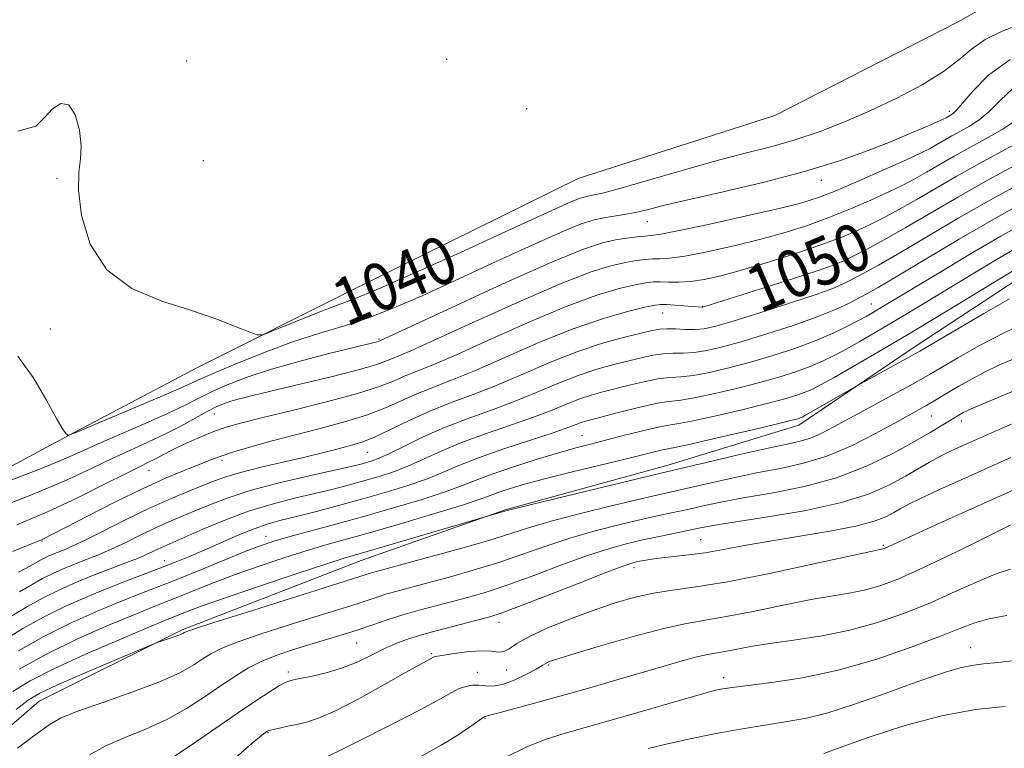
# Model space of a CAD drawing. Extents: x 2092300 to 2095200, y 337300 to 340200.
# Drawn here: x 2092720 to 2092886, y 339225 to 339348 of the extents above; entities that cross this region are included whole.
import ezdxf

# ---------------------------------------------------------------- set-up
doc = ezdxf.new("R2010")
doc.units = 0
doc.header["$MEASUREMENT"] = 0
for name, color, linetype, lineweight in [('DTM HARD BREAKLINE', 7, 'Continuous', 0), ('DTM SPOT ELEVATION', 2, 'Continuous', 13), ('INDEX CONTOUR', 41, 'Continuous', 13), ('INDEX CONTOUR LABEL', 244, 'Continuous', 0), ('INTERMEDIATE CONTOUR', 44, 'Continuous', 0)]:
    doc.layers.add(name, color=color, linetype=linetype, lineweight=lineweight)
doc.styles.add('Style-ITALICS', font='ITALICS.shx')

msp = doc.modelspace()

# ---------------------------------------------------------------- linework, layer by layer
at = {"layer": 'DTM HARD BREAKLINE'}
for points in [[(2092500, 339310.182, 1045.868), (2092500.32, 339310.16, 1045.87), (2092512.74, 339297.45, 1045.51), (2092524.51, 339296.13, 1044.69), (2092548.68, 339314.31, 1042.45), (2092576.24, 339321.05, 1041.12), (2092604.08, 339316.8, 1040.84), (2092627.85, 339300.82, 1041.27), (2092646.87, 339282.53, 1043.24), (2092674.22, 339270.04, 1044.53), (2092690.57, 339257.67, 1045.28), (2092727.71, 339277.66, 1042.06), (2092750.24, 339289.57, 1040.6), (2092775.52, 339302.23, 1039.15), (2092814.23, 339321.41, 1038.41), (2092847.34, 339332.02, 1038.17), (2092878.16, 339347.76, 1038.17), (2092906.62, 339363.92, 1037.31), (2092926.44, 339379.79, 1037.07), (2092937.8, 339410.68, 1037.93), (2092930.9, 339424.9, 1036.76), (2092892.49, 339465.41, 1037.07), (2092867.53, 339479.84, 1036.87), (2092857.19, 339502.34, 1036.76)], [(2092723.153, 339125.654, 1080.275), (2092722.451, 339140.201, 1077.545), (2092720.241, 339154.529, 1074.955), (2092715.735, 339166.9, 1073.135), (2092710.233, 339179.542, 1070.265), (2092706.656, 339188.386, 1068.865), (2092704.252, 339205.474, 1068.095), (2092708.825, 339220.664, 1067.325), (2092723.621, 339233.389, 1066.975), (2092747.673, 339245.421, 1065.785), (2092777.731, 339257.079, 1064.805), (2092801.961, 339265.6, 1063.895), (2092829.176, 339273.057, 1063.405), (2092851.367, 339279.866, 1062.565), (2092870.425, 339292.753, 1061.515), (2092890.746, 339306.115, 1060.955)]]:
    msp.add_polyline3d(points, dxfattribs=at)
at = {"layer": 'DTM SPOT ELEVATION'}
for p in [(2092748.4, 339341.15, 1039.3), (2092792.11, 339341.45, 1038.8), (2092805.62, 339333.16, 1038.2), (2092876.7, 339332.67, 1041.6), (2092751.2, 339324.4, 1038.4), (2092726.57, 339321.43, 1040.2), (2092855.17, 339321.05, 1042.6), (2092825.88, 339314.13, 1042.8), (2092857.8, 339305.5, 1050.7), (2092835.2, 339299.89, 1049.9), (2092863.58, 339300.28, 1055.1), (2092828.46, 339298.73, 1050.8), (2092725.46, 339296.05, 1040.6), (2092780.76, 339294.37, 1043.8), (2092753.08, 339281.72, 1046.8), (2092873.67, 339281.41, 1066.9), (2092878.7, 339280.59, 1068.5), (2092814.9, 339278.11, 1059.1), (2092778.86, 339275.27, 1052.9), (2092754.37, 339273.96, 1050.4), (2092742.07, 339272.26, 1048.8), (2092761.72, 339261.16, 1059.3), (2092724.05, 339260.38, 1050.1), (2092834.84, 339260.61, 1071.1), (2092865.56, 339259.64, 1073.8), (2092744.62, 339257.03, 1057.3), (2092823.66, 339255.89, 1072.5), (2092800.92, 339246.68, 1072.6), (2092777.02, 339243.2, 1070.9), (2092789.59, 339241.38, 1073.8), (2092880.26, 339242.43, 1081.2), (2092809.29, 339239.48, 1076.2), (2092765.51, 339238.33, 1071.6), (2092797.29, 339238.23, 1075.3), (2092802.25, 339238.67, 1074.6), (2092838.74, 339237.33, 1079.5), (2092798.59, 339230.53, 1078.1), (2092762.06, 339228.09, 1074.1)]:
    msp.add_point(p, dxfattribs=at)
at = {"layer": 'INDEX CONTOUR'}
for points in [[(2092888.934, 339347.508, 1040), (2092885.549, 339346.165, 1040), (2092882.686, 339344.759, 1040), (2092880.435, 339343.174, 1040), (2092878.31, 339341.382, 1040), (2092875.68, 339339.377, 1040), (2092872.097, 339337.178, 1040), (2092867.83, 339334.924, 1040), (2092863.329, 339332.777, 1040), (2092858.962, 339330.876, 1040), (2092854.765, 339329.245, 1040), (2092850.693, 339327.878, 1040), (2092846.651, 339326.735, 1040), (2092842.339, 339325.63, 1040), (2092837.409, 339324.343, 1040), (2092831.737, 339322.747, 1040), (2092821.452, 339319.757, 1040), (2092818.545, 339318.973, 1040), (2092816.996, 339318.62, 1040), (2092816.159, 339318.476, 1040), (2092815.445, 339318.327, 1040), (2092814.473, 339318.012, 1040), (2092812.923, 339317.377, 1040), (2092810.46, 339316.274, 1040), (2092801.364, 339312.102, 1040), (2092794.328, 339308.898, 1040), (2092786.866, 339305.54, 1040), (2092780.549, 339302.759, 1040), (2092776.479, 339301.069, 1040), (2092773.89, 339300.092, 1040), (2092771.548, 339299.234, 1040), (2092768.556, 339298.056, 1040), (2092765.363, 339296.75, 1040), (2092762.755, 339295.666, 1040), (2092761.246, 339295.089, 1040), (2092760.273, 339295.051, 1040), (2092759.001, 339295.519, 1040), (2092756.749, 339296.442, 1040), (2092753.452, 339297.698, 1040), (2092749.197, 339299.144, 1040), (2092744.2, 339300.744, 1040), (2092739.172, 339302.869, 1040), (2092734.955, 339305.993, 1040), (2092732.188, 339310.344, 1040), (2092730.717, 339315.161, 1040), (2092730.188, 339319.439, 1040), (2092730.245, 339322.463, 1040), (2092730.527, 339324.692, 1040), (2092730.672, 339326.882, 1040), (2092730.389, 339329.526, 1040), (2092729.677, 339332.086, 1040), (2092728.603, 339333.763, 1040), (2092727.26, 339333.988, 1040), (2092725.818, 339333.096, 1040), (2092724.471, 339331.652, 1040), (2092723.057, 339330.218, 1040), (2092719.993, 339329.352, 1040)], [(2092888.442, 339323.953, 1050), (2092883.229, 339321.137, 1050), (2092878.202, 339318.289, 1050), (2092869.366, 339313.133, 1050), (2092865.735, 339311.083, 1050), (2092862.754, 339309.461, 1050), (2092860.521, 339308.287, 1050), (2092858.959, 339307.514, 1050), (2092857.298, 339306.846, 1050), (2092854.595, 339305.926, 1050), (2092850.278, 339304.521, 1050), (2092835.392, 339299.759, 1050), (2092835.202, 339299.715, 1050), (2092835.067, 339299.71, 1050), (2092830.527, 339300.074, 1050), (2092829.133, 339300.173, 1050), (2092828.182, 339300.198, 1050), (2092827.19, 339300.07, 1050), (2092825.495, 339299.7, 1050), (2092822.579, 339298.996, 1050), (2092818.492, 339297.837, 1050), (2092813.426, 339296.099, 1050), (2092807.664, 339293.762, 1050), (2092796.714, 339288.962, 1050), (2092792.788, 339287.357, 1050), (2092789.784, 339286.208, 1050), (2092787.211, 339285.184, 1050), (2092781.826, 339282.779, 1050), (2092778.628, 339281.543, 1050), (2092774.933, 339280.402, 1050), (2092770.884, 339279.326, 1050), (2092766.686, 339278.253, 1050), (2092762.56, 339277.154, 1050), (2092758.823, 339276.101, 1050), (2092755.801, 339275.193, 1050), (2092753.679, 339274.49, 1050), (2092752.038, 339273.872, 1050), (2092747.997, 339272.254, 1050), (2092744.947, 339270.972, 1050), (2092741.075, 339269.211, 1050), (2092736.461, 339266.954, 1050), (2092731.824, 339264.6, 1050), (2092724.196, 339260.666, 1050), (2092723.72, 339260.46, 1050), (2092719.084, 339258.577, 1050)], [(2092888.617, 339306.549, 1060), (2092874.769, 339298.17, 1060), (2092869.519, 339295.027, 1060), (2092864.668, 339292.166, 1060), (2092860.52, 339289.754, 1060), (2092857.303, 339287.91, 1060), (2092855.132, 339286.694, 1060), (2092853.666, 339285.936, 1060), (2092852.449, 339285.405, 1060), (2092851.032, 339284.895, 1060), (2092849.007, 339284.288, 1060), (2092845.971, 339283.486, 1060), (2092841.76, 339282.452, 1060), (2092837.19, 339281.383, 1060), (2092833.309, 339280.534, 1060), (2092830.841, 339280.071, 1060), (2092829.187, 339279.808, 1060), (2092827.419, 339279.474, 1060), (2092824.855, 339278.869, 1060), (2092821.807, 339278.095, 1060), (2092816.304, 339276.684, 1060), (2092813.856, 339276.04, 1060), (2092810.937, 339275.213, 1060), (2092807.209, 339274.086, 1060), (2092803.19, 339272.805, 1060), (2092799.609, 339271.582, 1060), (2092796.942, 339270.565, 1060), (2092794.632, 339269.636, 1060), (2092791.858, 339268.617, 1060), (2092788.019, 339267.375, 1060), (2092783.37, 339265.982, 1060), (2092778.38, 339264.559, 1060), (2092773.501, 339263.218, 1060), (2092765.569, 339261.074, 1060), (2092763.041, 339260.346, 1060), (2092760.909, 339259.626, 1060), (2092758.36, 339258.637, 1060), (2092754.836, 339257.198, 1060), (2092750.788, 339255.531, 1060), (2092746.922, 339253.957, 1060), (2092743.722, 339252.696, 1060), (2092740.799, 339251.563, 1060), (2092737.538, 339250.272, 1060), (2092733.506, 339248.601, 1060), (2092728.968, 339246.578, 1060), (2092724.368, 339244.297, 1060), (2092720.106, 339241.885, 1060)], [(2092888.02, 339280.419, 1070), (2092884.671, 339278.99, 1070), (2092882.353, 339277.978, 1070), (2092878.715, 339276.341, 1070), (2092876.891, 339275.484, 1070), (2092875.095, 339274.58, 1070), (2092873.337, 339273.613, 1070), (2092869.308, 339271.276, 1070), (2092866.635, 339269.82, 1070), (2092863.105, 339268.271, 1070), (2092858.339, 339266.774, 1070), (2092852.241, 339265.454, 1070), (2092845.84, 339264.365, 1070), (2092840.445, 339263.54, 1070), (2092836.983, 339262.984, 1070), (2092834.847, 339262.587, 1070), (2092828.142, 339261.19, 1070), (2092825.349, 339260.589, 1070), (2092822.569, 339259.943, 1070), (2092819.559, 339259.122, 1070), (2092815.972, 339257.964, 1070), (2092811.621, 339256.389, 1070), (2092806.954, 339254.637, 1070), (2092802.577, 339253.031, 1070), (2092798.945, 339251.812, 1070), (2092795.889, 339250.904, 1070), (2092793.092, 339250.156, 1070), (2092790.296, 339249.435, 1070), (2092787.502, 339248.694, 1070), (2092784.772, 339247.908, 1070), (2092782.144, 339247.062, 1070), (2092779.554, 339246.179, 1070), (2092776.911, 339245.292, 1070), (2092774.154, 339244.428, 1070), (2092768.546, 339242.752, 1070), (2092765.853, 339241.918, 1070), (2092763.309, 339241.044, 1070), (2092760.96, 339240.084, 1070), (2092758.804, 339238.987, 1070), (2092756.656, 339237.683, 1070), (2092754.284, 339236.093, 1070), (2092751.51, 339234.194, 1070), (2092748.37, 339232.171, 1070), (2092744.952, 339230.264, 1070), (2092741.374, 339228.644, 1070), (2092737.872, 339227.223, 1070), (2092734.709, 339225.845, 1070), (2092732.059, 339224.377, 1070)], [(2092886.363, 339247.828, 1080), (2092883.341, 339247.243, 1080), (2092880.99, 339246.585, 1080), (2092878.557, 339245.668, 1080), (2092875.182, 339244.321, 1080), (2092870.276, 339242.472, 1080), (2092864.302, 339240.434, 1080), (2092857.989, 339238.618, 1080), (2092852.009, 339237.34, 1080), (2092846.805, 339236.533, 1080), (2092840.131, 339235.699, 1080), (2092838.57, 339235.463, 1080), (2092837.61, 339235.279, 1080), (2092836.725, 339235.072, 1080), (2092835.197, 339234.655, 1080), (2092832.259, 339233.815, 1080), (2092821.75, 339230.777, 1080), (2092812.084, 339228.011, 1080), (2092808.713, 339226.933, 1080), (2092805.535, 339225.655, 1080), (2092802.091, 339223.967, 1080)]]:
    msp.add_polyline3d(points, dxfattribs=at)
at = {"layer": 'INTERMEDIATE CONTOUR'}
for points in [[(2092886.906, 339341.445, 1042), (2092883.3, 339338.774, 1042), (2092880.672, 339336.149, 1042), (2092878.904, 339334.057, 1042), (2092877.855, 339332.846, 1042), (2092877.305, 339332.314, 1042), (2092877.011, 339332.121, 1042), (2092876.13, 339331.621, 1042), (2092875.656, 339331.396, 1042), (2092874.646, 339330.939, 1042), (2092872.875, 339330.153, 1042), (2092870.33, 339329.053, 1042), (2092867.055, 339327.683, 1042), (2092863.057, 339326.094, 1042), (2092858.21, 339324.36, 1042), (2092852.352, 339322.564, 1042), (2092845.53, 339320.795, 1042), (2092838.62, 339319.169, 1042), (2092832.703, 339317.813, 1042), (2092828.57, 339316.815, 1042), (2092825.837, 339316.123, 1042), (2092823.828, 339315.648, 1042), (2092821.985, 339315.305, 1042), (2092818.586, 339314.785, 1042), (2092816.973, 339314.45, 1042), (2092814.782, 339313.737, 1042), (2092811.279, 339312.304, 1042), (2092806.025, 339309.954, 1042), (2092799.748, 339307.063, 1042), (2092793.471, 339304.152, 1042), (2092788, 339301.646, 1042), (2092783.271, 339299.592, 1042), (2092779.003, 339297.941, 1042), (2092774.926, 339296.603, 1042), (2092770.795, 339295.354, 1042), (2092766.375, 339293.928, 1042), (2092761.588, 339292.164, 1042), (2092756.982, 339290.314, 1042), (2092753.255, 339288.732, 1042), (2092750.794, 339287.635, 1042), (2092748.714, 339286.684, 1042), (2092745.816, 339285.401, 1042), (2092741.336, 339283.486, 1042), (2092729.627, 339278.569, 1042), (2092728.71, 339278.215, 1042), (2092728.466, 339278.194, 1042), (2092728.207, 339278.342, 1042), (2092727.636, 339279.053, 1042), (2092726.554, 339280.859, 1042), (2092724.827, 339284.047, 1042), (2092722.575, 339287.907, 1042), (2092719.981, 339291.487, 1042)], [(2092887.444, 339336.59, 1044), (2092885.253, 339334.491, 1044), (2092883.407, 339332.64, 1044), (2092881.702, 339331.252, 1044), (2092880.089, 339330.224, 1044), (2092878.565, 339329.375, 1044), (2092877.13, 339328.562, 1044), (2092874.605, 339327.088, 1044), (2092873.471, 339326.459, 1044), (2092871.946, 339325.697, 1044), (2092869.476, 339324.549, 1044), (2092865.761, 339322.876, 1044), (2092861.488, 339320.993, 1044), (2092857.592, 339319.324, 1044), (2092854.658, 339318.166, 1044), (2092851.873, 339317.292, 1044), (2092848.073, 339316.342, 1044), (2092842.551, 339315.076, 1044), (2092836.418, 339313.72, 1044), (2092831.238, 339312.618, 1044), (2092828.153, 339312.016, 1044), (2092826.584, 339311.784, 1044), (2092825.529, 339311.697, 1044), (2092824.172, 339311.564, 1044), (2092822.464, 339311.346, 1044), (2092820.545, 339311.04, 1044), (2092818.373, 339310.561, 1044), (2092815.155, 339309.499, 1044), (2092809.917, 339307.363, 1044), (2092802.215, 339303.927, 1044), (2092793.736, 339300.02, 1044), (2092780.876, 339294.034, 1044), (2092780.726, 339293.979, 1044), (2092780.459, 339293.902, 1044), (2092779.943, 339293.771, 1044), (2092776.278, 339292.881, 1044), (2092772.31, 339291.904, 1044), (2092767.471, 339290.653, 1044), (2092762.648, 339289.283, 1044), (2092758.557, 339287.93, 1044), (2092755.238, 339286.642, 1044), (2092752.556, 339285.446, 1044), (2092750.312, 339284.341, 1044), (2092748.032, 339283.188, 1044), (2092745.175, 339281.824, 1044), (2092741.414, 339280.151, 1044), (2092737.278, 339278.362, 1044), (2092733.509, 339276.718, 1044), (2092730.563, 339275.383, 1044), (2092727.747, 339274.125, 1044), (2092724.081, 339272.614, 1044), (2092718.981, 339270.655, 1044)], [(2092887.911, 339331.223, 1046), (2092885.548, 339329.658, 1046), (2092882.874, 339328.134, 1046), (2092880.12, 339326.629, 1046), (2092877.487, 339325.137, 1046), (2092872.858, 339322.437, 1046), (2092870.892, 339321.334, 1046), (2092868.881, 339320.285, 1046), (2092866.491, 339319.128, 1046), (2092863.487, 339317.753, 1046), (2092860.04, 339316.261, 1046), (2092856.421, 339314.803, 1046), (2092852.816, 339313.496, 1046), (2092849.077, 339312.307, 1046), (2092844.972, 339311.169, 1046), (2092840.418, 339310.049, 1046), (2092835.933, 339309.057, 1046), (2092832.184, 339308.335, 1046), (2092829.643, 339307.978, 1046), (2092828.007, 339307.872, 1046), (2092826.779, 339307.851, 1046), (2092825.523, 339307.774, 1046), (2092824.041, 339307.587, 1046), (2092822.196, 339307.26, 1046), (2092819.775, 339306.705, 1046), (2092816.268, 339305.612, 1046), (2092811.087, 339303.609, 1046), (2092804.031, 339300.538, 1046), (2092796.441, 339297.085, 1046), (2092790.039, 339294.146, 1046), (2092786.1, 339292.384, 1046), (2092784.096, 339291.537, 1046), (2092783.049, 339291.112, 1046), (2092782.039, 339290.679, 1046), (2092780.384, 339290.08, 1046), (2092777.458, 339289.221, 1046), (2092772.937, 339288.063, 1046), (2092767.7, 339286.796, 1046), (2092759.529, 339284.854, 1046), (2092757.311, 339284.3, 1046), (2092755.814, 339283.881, 1046), (2092754.605, 339283.471, 1046), (2092753.378, 339282.941, 1046), (2092751.857, 339282.161, 1046), (2092747.401, 339279.714, 1046), (2092744.709, 339278.32, 1046), (2092741.889, 339276.982, 1046), (2092738.946, 339275.65, 1046), (2092735.866, 339274.229, 1046), (2092732.513, 339272.616, 1046), (2092728.308, 339270.666, 1046), (2092722.557, 339268.224, 1046), (2092714.968, 339265.258, 1046)], [(2092889.394, 339328.063, 1048), (2092881.674, 339323.883, 1048), (2092877.844, 339321.713, 1048), (2092871.112, 339317.785, 1048), (2092868.314, 339316.208, 1048), (2092865.818, 339314.873, 1048), (2092863.506, 339313.707, 1048), (2092861.213, 339312.63, 1048), (2092858.594, 339311.529, 1048), (2092855.25, 339310.282, 1048), (2092850.973, 339308.825, 1048), (2092846.28, 339307.322, 1048), (2092841.87, 339305.996, 1048), (2092838.286, 339305.022, 1048), (2092835.45, 339304.393, 1048), (2092833.13, 339304.053, 1048), (2092831.133, 339303.941, 1048), (2092829.429, 339303.96, 1048), (2092828.029, 339304.006, 1048), (2092826.874, 339303.984, 1048), (2092825.618, 339303.828, 1048), (2092823.846, 339303.48, 1048), (2092821.177, 339302.851, 1048), (2092817.38, 339301.724, 1048), (2092812.256, 339299.854, 1048), (2092805.848, 339297.149, 1048), (2092799.145, 339294.151, 1048), (2092793.376, 339291.554, 1048), (2092789.443, 339289.87, 1048), (2092785.13, 339288.148, 1048), (2092783.302, 339287.347, 1048), (2092780.839, 339286.367, 1048), (2092777.146, 339285.171, 1048), (2092771.934, 339283.763, 1048), (2092766.138, 339282.325, 1048), (2092761, 339281.082, 1048), (2092757.433, 339280.188, 1048), (2092755.044, 339279.508, 1048), (2092753.111, 339278.838, 1048), (2092751.068, 339278.022, 1048), (2092748.974, 339277.112, 1048), (2092747.046, 339276.21, 1048), (2092745.448, 339275.401, 1048), (2092743.051, 339274.123, 1048), (2092742.008, 339273.608, 1048), (2092740.571, 339272.913, 1048), (2092738.223, 339271.741, 1048), (2092734.61, 339269.902, 1048), (2092730.037, 339267.634, 1048), (2092724.975, 339265.279, 1048), (2092719.818, 339263.107, 1048)], [(2092889.155, 339320.816, 1052), (2092883.855, 339317.917, 1052), (2092878.311, 339314.74, 1052), (2092868.354, 339308.872, 1052), (2092864.781, 339306.823, 1052), (2092862.165, 339305.377, 1052), (2092860.286, 339304.373, 1052), (2092858.831, 339303.629, 1052), (2092857.098, 339302.889, 1052), (2092854.295, 339301.882, 1052), (2092849.957, 339300.444, 1052), (2092844.952, 339298.841, 1052), (2092840.48, 339297.448, 1052), (2092837.432, 339296.555, 1052), (2092835.461, 339296.104, 1052), (2092833.91, 339295.954, 1052), (2092832.27, 339295.97, 1052), (2092830.61, 339296.051, 1052), (2092829.146, 339296.102, 1052), (2092827.974, 339296.038, 1052), (2092826.715, 339295.81, 1052), (2092824.866, 339295.375, 1052), (2092822.049, 339294.683, 1052), (2092818.366, 339293.658, 1052), (2092814.04, 339292.213, 1052), (2092809.316, 339290.334, 1052), (2092804.533, 339288.277, 1052), (2092800.052, 339286.37, 1052), (2092796.132, 339284.844, 1052), (2092792.628, 339283.544, 1052), (2092789.292, 339282.222, 1052), (2092785.961, 339280.714, 1052), (2092782.813, 339279.191, 1052), (2092780.111, 339277.915, 1052), (2092778.026, 339277.067, 1052), (2092776.376, 339276.538, 1052), (2092773.277, 339275.713, 1052), (2092771.247, 339275.185, 1052), (2092768.487, 339274.511, 1052), (2092760.95, 339272.77, 1052), (2092757.486, 339271.911, 1052), (2092754.995, 339271.181, 1052), (2092753.098, 339270.492, 1052), (2092748.784, 339268.75, 1052), (2092745.802, 339267.51, 1052), (2092742.285, 339265.939, 1052), (2092738.36, 339264.047, 1052), (2092731.309, 339260.513, 1052), (2092729.163, 339259.486, 1052), (2092727.818, 339258.9, 1052), (2092725.93, 339258.142, 1052), (2092725.002, 339257.734, 1052), (2092724.111, 339257.293, 1052), (2092722.014, 339256.126, 1052), (2092720.095, 339255.137, 1052)], [(2092889.177, 339317.326, 1054), (2092884.171, 339314.542, 1054), (2092878.344, 339311.151, 1054), (2092872.524, 339307.687, 1054), (2092867.738, 339304.82, 1054), (2092864.704, 339303.026, 1054), (2092862.909, 339302.007, 1054), (2092861.533, 339301.272, 1054), (2092859.857, 339300.41, 1054), (2092857.563, 339299.344, 1054), (2092854.435, 339298.079, 1054), (2092850.404, 339296.65, 1054), (2092845.988, 339295.214, 1054), (2092841.853, 339293.957, 1054), (2092838.513, 339293.029, 1054), (2092835.892, 339292.424, 1054), (2092833.76, 339292.099, 1054), (2092831.906, 339291.994, 1054), (2092830.199, 339291.976, 1054), (2092828.528, 339291.896, 1054), (2092826.786, 339291.638, 1054), (2092824.879, 339291.218, 1054), (2092820.23, 339290.067, 1054), (2092817.414, 339289.285, 1054), (2092814.282, 339288.241, 1054), (2092810.858, 339286.881, 1054), (2092807.203, 339285.335, 1054), (2092803.389, 339283.778, 1054), (2092799.492, 339282.339, 1054), (2092795.597, 339280.946, 1054), (2092791.796, 339279.483, 1054), (2092788.202, 339277.891, 1054), (2092785.023, 339276.348, 1054), (2092782.494, 339275.095, 1054), (2092780.755, 339274.299, 1054), (2092779.589, 339273.855, 1054), (2092778.685, 339273.584, 1054), (2092777.69, 339273.319, 1054), (2092776.082, 339272.929, 1054), (2092773.292, 339272.292, 1054), (2092769.012, 339271.329, 1054), (2092763.955, 339270.136, 1054), (2092759.095, 339268.85, 1054), (2092755.19, 339267.593, 1054), (2092752.153, 339266.421, 1054), (2092749.684, 339265.372, 1054), (2092745.392, 339263.572, 1054), (2092743.166, 339262.577, 1054), (2092740.699, 339261.391, 1054), (2092738.144, 339260.133, 1054), (2092735.72, 339258.978, 1054), (2092733.589, 339258.049, 1054), (2092731.665, 339257.28, 1054), (2092729.806, 339256.559, 1054), (2092727.906, 339255.787, 1054), (2092726.004, 339254.949, 1054), (2092724.175, 339254.044, 1054), (2092722.398, 339253.048, 1054), (2092720.259, 339251.829, 1054)], [(2092889.449, 339313.989, 1056), (2092885.329, 339311.675, 1056), (2092880.246, 339308.695, 1056), (2092874.952, 339305.527, 1056), (2092864.671, 339299.315, 1056), (2092863.739, 339298.768, 1056), (2092862.689, 339298.174, 1056), (2092861.317, 339297.425, 1056), (2092859.45, 339296.445, 1056), (2092857.056, 339295.291, 1056), (2092854.133, 339294.044, 1056), (2092850.72, 339292.788, 1056), (2092847.008, 339291.579, 1056), (2092843.225, 339290.467, 1056), (2092839.597, 339289.504, 1056), (2092836.325, 339288.744, 1056), (2092833.61, 339288.244, 1056), (2092831.542, 339288.017, 1056), (2092829.788, 339287.9, 1056), (2092827.911, 339287.69, 1056), (2092825.597, 339287.237, 1056), (2092823.043, 339286.627, 1056), (2092818.412, 339285.45, 1056), (2092816.462, 339284.911, 1056), (2092814.524, 339284.268, 1056), (2092812.399, 339283.427, 1056), (2092809.872, 339282.392, 1056), (2092806.728, 339281.186, 1056), (2092802.865, 339279.84, 1056), (2092798.67, 339278.403, 1056), (2092794.647, 339276.927, 1056), (2092791.189, 339275.472, 1056), (2092788.236, 339274.114, 1056), (2092785.615, 339272.935, 1056), (2092783.169, 339271.989, 1056), (2092780.785, 339271.213, 1056), (2092778.366, 339270.519, 1056), (2092775.814, 339269.827, 1056), (2092773.044, 339269.113, 1056), (2092769.965, 339268.364, 1056), (2092766.522, 339267.551, 1056), (2092762.779, 339266.59, 1056), (2092758.832, 339265.38, 1056), (2092754.831, 339263.885, 1056), (2092751.139, 339262.334, 1056), (2092744.047, 339259.215, 1056), (2092743.039, 339258.735, 1056), (2092741.778, 339258.147, 1056), (2092740.132, 339257.442, 1056), (2092738.013, 339256.611, 1056), (2092735.511, 339255.661, 1056), (2092732.759, 339254.598, 1056), (2092729.884, 339253.432, 1056), (2092727.006, 339252.164, 1056), (2092724.241, 339250.795, 1056), (2092721.635, 339249.327, 1056), (2092718.979, 339247.753, 1056)], [(2092887.515, 339309.431, 1058), (2092884.432, 339307.622, 1058), (2092880.91, 339305.511, 1058), (2092870.26, 339299.066, 1058), (2092867.095, 339297.171, 1058), (2092864.204, 339295.467, 1058), (2092861.605, 339293.964, 1058), (2092859.31, 339292.667, 1058), (2092857.291, 339291.57, 1058), (2092855.36, 339290.613, 1058), (2092853.291, 339289.725, 1058), (2092850.875, 339288.842, 1058), (2092848.008, 339287.933, 1058), (2092844.598, 339286.975, 1058), (2092840.679, 339285.978, 1058), (2092836.758, 339285.064, 1058), (2092833.459, 339284.389, 1058), (2092831.177, 339284.04, 1058), (2092829.377, 339283.825, 1058), (2092827.293, 339283.484, 1058), (2092824.409, 339282.836, 1058), (2092821.207, 339282.033, 1058), (2092816.593, 339280.833, 1058), (2092815.51, 339280.538, 1058), (2092814.767, 339280.295, 1058), (2092813.941, 339279.974, 1058), (2092812.543, 339279.45, 1058), (2092810.065, 339278.595, 1058), (2092806.237, 339277.342, 1058), (2092801.742, 339275.859, 1058), (2092797.498, 339274.371, 1058), (2092794.175, 339273.052, 1058), (2092791.447, 339271.879, 1058), (2092788.737, 339270.776, 1058), (2092785.582, 339269.679, 1058), (2092781.981, 339268.572, 1058), (2092778.047, 339267.453, 1058), (2092773.94, 339266.335, 1058), (2092770.007, 339265.297, 1058), (2092766.638, 339264.435, 1058), (2092764.075, 339263.793, 1058), (2092761.947, 339263.201, 1058), (2092759.732, 339262.437, 1058), (2092757.055, 339261.348, 1058), (2092754.131, 339260.078, 1058), (2092751.323, 339258.834, 1058), (2092748.887, 339257.776, 1058), (2092746.652, 339256.846, 1058), (2092744.34, 339255.935, 1058), (2092738.746, 339253.824, 1058), (2092735.419, 339252.533, 1058), (2092731.775, 339251.045, 1058), (2092727.998, 339249.374, 1058), (2092724.304, 339247.546, 1058), (2092720.87, 339245.606, 1058), (2092717.7, 339243.677, 1058)], [(2092886.822, 339301.107, 1062), (2092882.493, 339298.651, 1062), (2092877.821, 339295.929, 1062), (2092871.73, 339292.338, 1062), (2092870.486, 339291.62, 1062), (2092861.217, 339286.565, 1062), (2092852.513, 339281.553, 1062), (2092851.913, 339281.226, 1062), (2092851.605, 339281.086, 1062), (2092851.188, 339280.949, 1062), (2092850.007, 339280.641, 1062), (2092847.343, 339279.995, 1062), (2092842.844, 339278.927, 1062), (2092837.622, 339277.703, 1062), (2092833.159, 339276.679, 1062), (2092830.538, 339276.11, 1062), (2092828.451, 339275.705, 1062), (2092827.299, 339275.433, 1062), (2092822.373, 339274.215, 1062), (2092813.319, 339272.009, 1062), (2092808.796, 339270.866, 1062), (2092805.245, 339269.903, 1062), (2092802.651, 339269.127, 1062), (2092800.817, 339268.51, 1062), (2092799.443, 339267.993, 1062), (2092797.783, 339267.383, 1062), (2092794.979, 339266.457, 1062), (2092790.501, 339265.082, 1062), (2092785.118, 339263.485, 1062), (2092779.923, 339261.981, 1062), (2092772.192, 339259.801, 1062), (2092768.693, 339258.768, 1062), (2092764.771, 339257.529, 1062), (2092760.611, 339256.137, 1062), (2092756.562, 339254.698, 1062), (2092752.921, 339253.313, 1062), (2092749.781, 339252.058, 1062), (2092747.181, 339251.006, 1062), (2092742.765, 339249.267, 1062), (2092739.658, 339248.012, 1062), (2092735.252, 339246.166, 1062), (2092730.062, 339243.864, 1062), (2092724.844, 339241.324, 1062), (2092720.25, 339238.774, 1062)], [(2092889.987, 339297.357, 1064), (2092885.886, 339295.427, 1064), (2092881.782, 339293.276, 1064), (2092878.087, 339291.194, 1064), (2092873.361, 339288.405, 1064), (2092871.894, 339287.553, 1064), (2092869.968, 339286.48, 1064), (2092857.275, 339279.561, 1064), (2092855.132, 339278.46, 1064), (2092853.343, 339277.689, 1064), (2092851.609, 339277.161, 1064), (2092849.415, 339276.67, 1064), (2092846.191, 339275.983, 1064), (2092841.665, 339274.953, 1064), (2092836.748, 339273.799, 1064), (2092827.92, 339271.704, 1064), (2092806.612, 339266.539, 1064), (2092802.08, 339265.416, 1064), (2092799.171, 339264.615, 1064), (2092777.804, 339258.333, 1064), (2092775.254, 339257.562, 1064), (2092771.818, 339256.461, 1064), (2092766.501, 339254.712, 1064), (2092760.312, 339252.647, 1064), (2092754.763, 339250.759, 1064), (2092751.007, 339249.428, 1064), (2092748.776, 339248.587, 1064), (2092744.732, 339246.97, 1064), (2092741.778, 339245.751, 1064), (2092737.027, 339243.751, 1064), (2092731.381, 339241.301, 1064), (2092726.084, 339238.864, 1064), (2092722.082, 339236.796, 1064), (2092719.141, 339235.007, 1064)], [(2092887.545, 339291.01, 1066), (2092885.038, 339289.934, 1066), (2092882.692, 339288.833, 1066), (2092880.401, 339287.632, 1066), (2092878.27, 339286.425, 1066), (2092876.462, 339285.354, 1066), (2092873.952, 339283.838, 1066), (2092872.881, 339283.209, 1066), (2092871.635, 339282.505, 1066), (2092867.499, 339280.224, 1066), (2092864.153, 339278.4, 1066), (2092860.21, 339276.408, 1066), (2092856.097, 339274.656, 1066), (2092852.142, 339273.438, 1066), (2092848.263, 339272.591, 1066), (2092844.276, 339271.834, 1066), (2092840.105, 339270.963, 1066), (2092836.114, 339270.061, 1066), (2092827.994, 339268.199, 1066), (2092824.794, 339267.453, 1066), (2092820.084, 339266.322, 1066), (2092814.672, 339264.978, 1066), (2092809.731, 339263.68, 1066), (2092806.054, 339262.606, 1066), (2092802.92, 339261.61, 1066), (2092799.232, 339260.468, 1066), (2092794.281, 339259.044, 1066), (2092788.913, 339257.56, 1066), (2092780.093, 339255.181, 1066), (2092779.351, 339254.969, 1066), (2092778.746, 339254.775, 1066), (2092777.542, 339254.368, 1066), (2092771.375, 339252.441, 1066), (2092758.591, 339248.4, 1066), (2092752.826, 339246.565, 1066), (2092749.567, 339245.512, 1066), (2092748.297, 339245.079, 1066), (2092748.01, 339244.945, 1066), (2092747.846, 339244.841, 1066), (2092747.529, 339244.687, 1066), (2092746.928, 339244.451, 1066), (2092745.984, 339244.121, 1066), (2092743.414, 339243.265, 1066), (2092742.382, 339242.846, 1066), (2092735.902, 339240.113, 1066), (2092730.944, 339237.998, 1066), (2092726.546, 339236.076, 1066), (2092723.683, 339234.72, 1066), (2092721.743, 339233.555, 1066), (2092719.715, 339232.019, 1066)], [(2092889.144, 339286.292, 1068), (2092880.09, 339282.51, 1068), (2092879.498, 339282.239, 1068), (2092879.036, 339281.995, 1068), (2092875.3, 339279.734, 1068), (2092873.475, 339278.65, 1068), (2092870.812, 339277.114, 1068), (2092867.178, 339275.108, 1068), (2092862.729, 339272.936, 1068), (2092857.692, 339270.978, 1068), (2092852.331, 339269.524, 1068), (2092847.069, 339268.488, 1068), (2092842.36, 339267.687, 1068), (2092838.544, 339266.973, 1068), (2092835.48, 339266.324, 1068), (2092832.911, 339265.748, 1068), (2092828.068, 339264.694, 1068), (2092825.071, 339264.021, 1068), (2092821.326, 339263.132, 1068), (2092817.116, 339262.05, 1068), (2092812.852, 339260.822, 1068), (2092808.837, 339259.497, 1068), (2092804.936, 339258.124, 1068), (2092800.905, 339256.749, 1068), (2092796.613, 339255.428, 1068), (2092792.401, 339254.232, 1068), (2092788.726, 339253.241, 1068), (2092783.798, 339251.937, 1068), (2092782.062, 339251.439, 1068), (2092780.446, 339250.918, 1068), (2092777.228, 339249.83, 1068), (2092775.453, 339249.273, 1068), (2092769.962, 339247.596, 1068), (2092765.636, 339246.24, 1068), (2092760.95, 339244.722, 1068), (2092756.893, 339243.325, 1068), (2092754.186, 339242.25, 1068), (2092752.476, 339241.381, 1068), (2092751.147, 339240.519, 1068), (2092749.607, 339239.494, 1068), (2092747.382, 339238.244, 1068), (2092744.024, 339236.734, 1068), (2092739.357, 339234.98, 1068), (2092734.278, 339233.2, 1068), (2092729.953, 339231.671, 1068), (2092727.177, 339230.535, 1068), (2092725.252, 339229.43, 1068), (2092723.104, 339227.868, 1068), (2092719.959, 339225.482, 1068)], [(2092887.021, 339274.409, 1072), (2092878.791, 339270.71, 1072), (2092874.934, 339268.954, 1072), (2092871.825, 339267.506, 1072), (2092869.762, 339266.493, 1072), (2092868.424, 339265.776, 1072), (2092867.335, 339265.152, 1072), (2092866.026, 339264.456, 1072), (2092864.054, 339263.68, 1072), (2092860.983, 339262.855, 1072), (2092856.587, 339262.011, 1072), (2092846.477, 339260.357, 1072), (2092842.234, 339259.594, 1072), (2092838.693, 339258.923, 1072), (2092835.627, 339258.388, 1072), (2092832.857, 339258.015, 1072), (2092828.305, 339257.542, 1072), (2092826.629, 339257.321, 1072), (2092825.321, 339257.098, 1072), (2092824.316, 339256.894, 1072), (2092823.424, 339256.674, 1072), (2092821.954, 339256.183, 1072), (2092819.092, 339255.106, 1072), (2092814.404, 339253.28, 1072), (2092804.25, 339249.312, 1072), (2092801.276, 339248.194, 1072), (2092799.378, 339247.576, 1072), (2092797.458, 339247.071, 1072), (2092794.706, 339246.379, 1072), (2092791.448, 339245.539, 1072), (2092788.298, 339244.679, 1072), (2092785.72, 339243.886, 1072), (2092783.574, 339243.095, 1072), (2092781.573, 339242.202, 1072), (2092779.468, 339241.146, 1072), (2092777.171, 339240.03, 1072), (2092774.636, 339238.997, 1072), (2092771.887, 339238.169, 1072), (2092769.263, 339237.552, 1072), (2092767.174, 339237.132, 1072), (2092765.874, 339236.86, 1072), (2092764.993, 339236.558, 1072), (2092764.002, 339236.016, 1072), (2092762.449, 339235.046, 1072), (2092760.182, 339233.556, 1072), (2092757.124, 339231.475, 1072), (2092753.325, 339228.836, 1072), (2092749.347, 339226.091, 1072), (2092745.88, 339223.793, 1072)], [(2092891.811, 339270.898, 1074), (2092874.434, 339263.076, 1074), (2092867.844, 339260.076, 1074), (2092865.783, 339259.122, 1074), (2092865.522, 339259.024, 1074), (2092865.294, 339258.959, 1074), (2092863.474, 339258.576, 1074), (2092853.889, 339256.49, 1074), (2092846.438, 339254.907, 1074), (2092839.376, 339253.51, 1074), (2092834.035, 339252.618, 1074), (2092830.12, 339252.068, 1074), (2092826.931, 339251.577, 1074), (2092823.856, 339250.905, 1074), (2092820.628, 339249.984, 1074), (2092817.067, 339248.79, 1074), (2092813.124, 339247.335, 1074), (2092809.259, 339245.775, 1074), (2092806.064, 339244.305, 1074), (2092803.957, 339243.095, 1074), (2092802.671, 339242.224, 1074), (2092801.769, 339241.745, 1074), (2092800.854, 339241.665, 1074), (2092799.696, 339241.788, 1074), (2092798.103, 339241.871, 1074), (2092796.002, 339241.733, 1074), (2092793.775, 339241.452, 1074), (2092790.275, 339240.906, 1074), (2092790.06, 339240.853, 1074), (2092789.913, 339240.79, 1074), (2092788.812, 339240.207, 1074), (2092787.572, 339239.536, 1074), (2092785.235, 339238.232, 1074), (2092781.589, 339236.171, 1074), (2092777.341, 339233.817, 1074), (2092773.43, 339231.778, 1074), (2092770.568, 339230.51, 1074), (2092768.55, 339229.853, 1074), (2092766.937, 339229.493, 1074), (2092765.4, 339229.176, 1074), (2092764.01, 339228.879, 1074), (2092762.944, 339228.636, 1074), (2092762.308, 339228.468, 1074), (2092761.966, 339228.333, 1074), (2092761.711, 339228.17, 1074), (2092761.338, 339227.899, 1074), (2092760.643, 339227.345, 1074), (2092759.422, 339226.311, 1074), (2092755.245, 339222.673, 1074)], [(2092886.915, 339263.007, 1076), (2092880.843, 339259.988, 1076), (2092876.169, 339257.692, 1076), (2092871.637, 339255.537, 1076), (2092868.015, 339253.942, 1076), (2092865.141, 339252.866, 1076), (2092862.634, 339252.154, 1076), (2092860.105, 339251.644, 1076), (2092857.168, 339251.155, 1076), (2092853.436, 339250.498, 1076), (2092848.727, 339249.561, 1076), (2092843.682, 339248.52, 1076), (2092839.145, 339247.627, 1076), (2092832.495, 339246.485, 1076), (2092828.664, 339245.64, 1076), (2092823.527, 339244.277, 1076), (2092818, 339242.697, 1076), (2092813.381, 339241.326, 1076), (2092810.64, 339240.489, 1076), (2092809.403, 339240.077, 1076), (2092808.963, 339239.878, 1076), (2092808.197, 339239.375, 1076), (2092807.207, 339238.801, 1076), (2092805.54, 339237.916, 1076), (2092803.503, 339236.954, 1076), (2092801.528, 339236.223, 1076), (2092799.947, 339235.942, 1076), (2092798.687, 339235.97, 1076), (2092797.573, 339236.077, 1076), (2092796.463, 339236.067, 1076), (2092795.34, 339235.884, 1076), (2092794.219, 339235.507, 1076), (2092792.994, 339234.878, 1076), (2092791.078, 339233.787, 1076), (2092787.765, 339231.99, 1076), (2092782.718, 339229.4, 1076), (2092777.072, 339226.57, 1076), (2092769.616, 339222.855, 1076)], [(2092886.96, 339255.607, 1078), (2092884.386, 339254.771, 1078), (2092881.248, 339253.456, 1078), (2092877.576, 339251.788, 1078), (2092873.506, 339249.976, 1078), (2092869.161, 339248.22, 1078), (2092864.625, 339246.641, 1078), (2092859.974, 339245.349, 1078), (2092855.312, 339244.412, 1078), (2092850.862, 339243.733, 1078), (2092846.878, 339243.175, 1078), (2092843.567, 339242.631, 1078), (2092838.913, 339241.743, 1078), (2092836.01, 339241.237, 1078), (2092834.239, 339240.837, 1078), (2092831.725, 339240.162, 1078), (2092828.511, 339239.24, 1078), (2092820.574, 339236.922, 1078), (2092816.189, 339235.659, 1078), (2092811.774, 339234.412, 1078), (2092807.552, 339233.248, 1078), (2092801.14, 339231.509, 1078), (2092799.591, 339231.074, 1078), (2092798.659, 339230.79, 1078), (2092798.542, 339230.794, 1078), (2092798.451, 339230.766, 1078), (2092798.134, 339230.563, 1078), (2092795.962, 339229.015, 1078), (2092793.898, 339227.624, 1078), (2092791.192, 339225.97, 1078), (2092787.901, 339224.157, 1078)], [(2092888.196, 339240.299, 1082), (2092884.847, 339239.893, 1082), (2092882.421, 339239.656, 1082), (2092880.463, 339239.416, 1082), (2092878.531, 339239.026, 1082), (2092876.224, 339238.36, 1082), (2092873.334, 339237.38, 1082), (2092869.698, 339236.069, 1082), (2092865.283, 339234.464, 1082), (2092860.586, 339232.82, 1082), (2092856.233, 339231.445, 1082), (2092852.646, 339230.55, 1082), (2092849.429, 339229.971, 1082), (2092845.979, 339229.441, 1082), (2092841.872, 339228.758, 1082), (2092837.414, 339227.942, 1082), (2092833.091, 339227.074, 1082), (2092829.292, 339226.22, 1082), (2092826.03, 339225.41, 1082)], [(2092886.05, 339232.516, 1084), (2092881.083, 339231.973, 1084), (2092875.344, 339230.921, 1084), (2092869.05, 339229.227, 1084), (2092863.039, 339227.28, 1084), (2092858.308, 339225.601, 1084), (2092855.557, 339224.581, 1084)]]:
    msp.add_polyline3d(points, dxfattribs=at)

# ---------------------------------------------------------------- texts
at = {"layer": 'INDEX CONTOUR LABEL', "style": 'Style-ITALICS', "width": 0.875}
for s, rotation, p in [('1050', 23.4, (2092844.845, 339298.595, 1050)), ('1040', 23.6, (2092775.294, 339296.354, 1040))]:
    msp.add_text(s, height=8, rotation=rotation, dxfattribs=at).set_placement(p)

doc.saveas('drawing.dxf')
